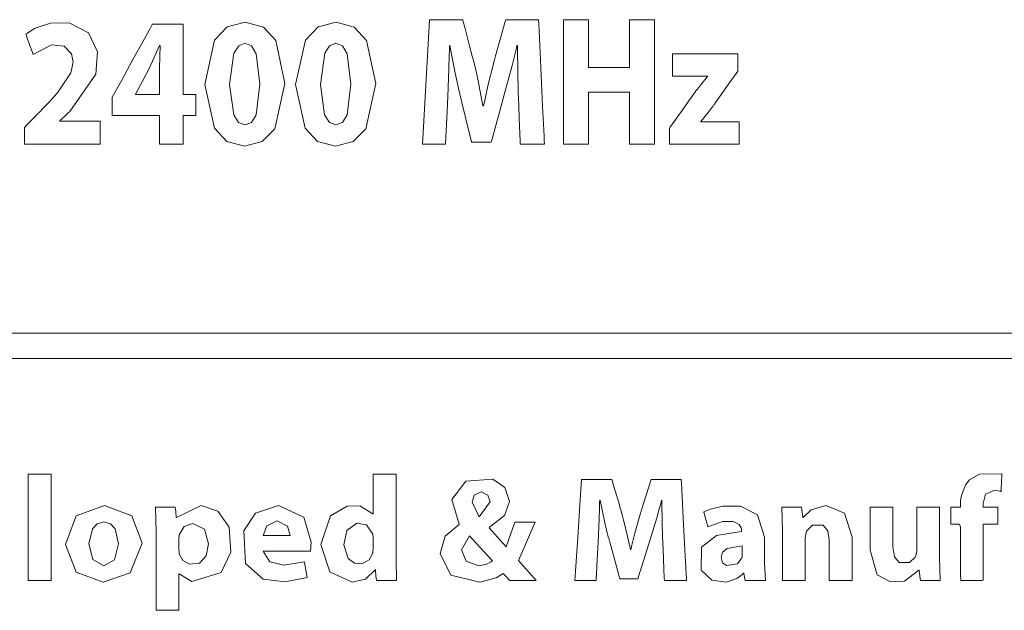
# Model space of a CAD drawing. Units: millimetres. Extents: x -73 to 73, y -110 to 110.
# Drawn here: x -10 to 0, y -30 to -24 of the extents above; entities that cross this region are included whole.
import ezdxf

# ---------------------------------------------------------------- set-up
doc = ezdxf.new("R2010")
doc.units = ezdxf.units.MM
doc.layers.add('Top$24', color=7, linetype='Continuous', true_color=0xffffff)

msp = doc.modelspace()

# ---------------------------------------------------------------- linework, layer by layer
at = {"layer": 'Top$24', "color": 7, "linetype": 'Continuous', "lineweight": 13}
for points in [[(-4.9738, -24.1702), (-4.9738, -24.1702), (-4.9739, -24.1702), (-4.9739, -24.1702), (-4.9741, -24.1702), (-4.9774, -24.1702), (-5.0239, -24.1702), (-5.1342, -24.1702), (-5.2548, -24.1702), (-5.2861, -24.1702), (-5.2929, -24.1702), (-5.2942, -24.1702), (-5.2945, -24.1702), (-5.2946, -24.1702), (-5.2946, -24.1702), (-5.2946, -24.1702), (-5.2946, -24.1702), (-5.2946, -24.1702), (-5.2946, -24.1702), (-5.2946, -24.1702), (-5.2946, -24.1703), (-5.2947, -24.1705), (-5.2948, -24.1711), (-5.2954, -24.173), (-5.2971, -24.179), (-5.3021, -24.197), (-5.3164, -24.2477), (-5.3516, -24.3728), (-5.3945, -24.5251), (-5.4056, -24.5647), (-5.408, -24.5732), (-5.4085, -24.5749), (-5.4086, -24.5753), (-5.4086, -24.5753), (-5.4086, -24.5753), (-5.4086, -24.5754), (-5.4691, -24.8193), (-5.4936, -24.9294), (-5.5037, -24.9768), (-5.508, -24.9973), (-5.5098, -25.0062), (-5.5106, -25.0102), (-5.511, -25.0119), (-5.5111, -25.0126), (-5.5112, -25.013), (-5.5112, -25.0131), (-5.5113, -25.0132), (-5.5113, -25.0132), (-5.5113, -25.0132), (-5.5113, -25.0132), (-5.5113, -25.0132), (-5.5113, -25.0132), (-5.5114, -25.0132), (-5.5117, -25.0132), (-5.5125, -25.0132), (-5.5144, -25.0132), (-5.5172, -25.0132), (-5.5175, -25.0132), (-5.5175, -25.0132), (-5.5175, -25.0132), (-5.5175, -25.0132), (-5.5175, -25.0132), (-5.5647, -24.7681), (-5.5889, -24.6603), (-5.6001, -24.6137), (-5.6051, -24.5933), (-5.6074, -24.5844), (-5.6083, -24.5805), (-5.6088, -24.5788), (-5.609, -24.578), (-5.609, -24.5777), (-5.6091, -24.5775), (-5.6091, -24.5774), (-5.6091, -24.5774), (-5.6091, -24.5774), (-5.6091, -24.5774), (-5.6092, -24.5772), (-5.6093, -24.5769), (-5.6096, -24.5756), (-5.6106, -24.5718), (-5.6135, -24.5603), (-5.6223, -24.5267), (-5.6454, -24.4377), (-5.6924, -24.2566), (-5.7132, -24.1768), (-5.7149, -24.1702), (-5.7238, -24.1702), (-5.7588, -24.1702), (-5.9379, -24.1702), (-6.0404, -24.1702), (-6.0405, -24.1719), (-6.0541, -24.4111), (-6.0801, -24.8688), (-6.1033, -25.2769), (-6.1096, -25.3889), (-6.1097, -25.3894), (-6.1097, -25.3894), (-6.1097, -25.3894), (-6.1097, -25.3894), (-6.1082, -25.3894), (-5.9187, -25.3894), (-5.8835, -25.3894), (-5.8834, -25.3894), (-5.8833, -25.3894), (-5.8833, -25.3894), (-5.8833, -25.3894), (-5.8831, -25.3842), (-5.8718, -25.1362), (-5.8623, -24.9264), (-5.8519, -24.6476), (-5.8477, -24.5195), (-5.846, -24.4642), (-5.8453, -24.4403), (-5.845, -24.4299), (-5.8449, -24.4253), (-5.8448, -24.4233), (-5.8448, -24.4224), (-5.8448, -24.422), (-5.8448, -24.4218), (-5.8448, -24.4217), (-5.8448, -24.4217), (-5.8448, -24.4217), (-5.8448, -24.4217), (-5.8447, -24.4217), (-5.8447, -24.4217), (-5.8445, -24.4217), (-5.8442, -24.4217), (-5.8432, -24.4217), (-5.8418, -24.4217), (-5.8417, -24.4217), (-5.8417, -24.4217), (-5.8417, -24.4217), (-5.8417, -24.4217), (-5.8417, -24.4217), (-5.7897, -24.6951), (-5.7642, -24.8122), (-5.7528, -24.8616), (-5.7478, -24.8828), (-5.7456, -24.892), (-5.7446, -24.896), (-5.7441, -24.8978), (-5.744, -24.8986), (-5.7439, -24.8989), (-5.7438, -24.8991), (-5.7438, -24.8992), (-5.7438, -24.8992), (-5.7438, -24.8992), (-5.7438, -24.8993), (-5.7437, -24.8995), (-5.7436, -24.9001), (-5.7431, -24.9021), (-5.7416, -24.9084), (-5.737, -24.9271), (-5.7238, -24.9805), (-5.6909, -25.1149), (-5.636, -25.3386), (-5.6299, -25.3633), (-5.6287, -25.3683), (-5.6284, -25.3694), (-5.6284, -25.3694), (-5.6267, -25.3694), (-5.6202, -25.3694), (-5.533, -25.3694), (-5.4457, -25.3694), (-5.4392, -25.3694), (-5.4375, -25.3694), (-5.4375, -25.3694), (-5.4367, -25.3663), (-5.4347, -25.3593), (-5.4289, -25.3382), (-5.3564, -25.0763), (-5.3059, -24.8937), (-5.235, -24.6335), (-5.2054, -24.5138), (-5.1932, -24.4618), (-5.188, -24.4393), (-5.1857, -24.4294), (-5.1848, -24.4251), (-5.1843, -24.4232), (-5.1841, -24.4223), (-5.1841, -24.422), (-5.184, -24.4218), (-5.184, -24.4217), (-5.184, -24.4217), (-5.184, -24.4217), (-5.184, -24.4217), (-5.184, -24.4217), (-5.1839, -24.4217), (-5.1838, -24.4217), (-5.1834, -24.4217), (-5.1824, -24.4217), (-5.181, -24.4217), (-5.1809, -24.4217), (-5.1809, -24.4217), (-5.1809, -24.4217), (-5.1809, -24.4217), (-5.1772, -24.7141), (-5.174, -24.8343), (-5.1725, -24.8845), (-5.1718, -24.906), (-5.1715, -24.9153), (-5.1713, -24.9194), (-5.1713, -24.9212), (-5.1713, -24.922), (-5.1712, -24.9223), (-5.1712, -24.9225), (-5.1712, -24.9226), (-5.1712, -24.9226), (-5.1712, -24.9226), (-5.1712, -24.9227), (-5.1712, -24.9229), (-5.1712, -24.9235), (-5.1711, -24.9255), (-5.1709, -24.9317), (-5.1702, -24.9503), (-5.1681, -25.0034), (-5.163, -25.1368), (-5.1545, -25.3588), (-5.1536, -25.3833), (-5.1533, -25.3894), (-5.1533, -25.3894), (-5.1513, -25.3894), (-5.1431, -25.3894), (-5.0346, -25.3894), (-4.9262, -25.3894), (-4.918, -25.3894), (-4.9164, -25.3894), (-4.916, -25.3894), (-4.916, -25.3894), (-4.916, -25.3894), (-4.916, -25.3893), (-4.916, -25.3887), (-4.9161, -25.387), (-4.9163, -25.3814), (-4.9172, -25.3635), (-4.9198, -25.3094), (-4.9336, -25.017), (-4.9516, -24.6381), (-4.972, -24.208), (-4.9735, -24.1778), (-4.9738, -24.1717), (-4.9738, -24.1705), (-4.9738, -24.1703), (-4.9738, -24.1702), (-4.9738, -24.1702), (-4.9738, -24.1702)], [(-4.0819, -24.1702), (-4.0819, -24.6045), (-4.0819, -24.6226), (-4.0819, -24.6316), (-4.0819, -24.6387), (-4.0838, -24.6387), (-4.1924, -24.6387), (-4.4819, -24.6387), (-4.4843, -24.6387), (-4.4843, -24.6049), (-4.4843, -24.5687), (-4.4843, -24.4963), (-4.4843, -24.3516), (-4.4843, -24.2551), (-4.4843, -24.2068), (-4.4843, -24.1706), (-4.4843, -24.1702), (-4.4899, -24.1702), (-4.4959, -24.1702), (-4.6889, -24.1702), (-4.7251, -24.1702), (-4.7282, -24.1702), (-4.7282, -24.1852), (-4.7282, -24.2033), (-4.7282, -24.4204), (-4.7282, -24.71), (-4.7282, -25.289), (-4.7282, -25.3855), (-4.7282, -25.3894), (-4.7261, -25.3894), (-4.708, -25.3894), (-4.6839, -25.3894), (-4.6356, -25.3894), (-4.4909, -25.3894), (-4.4848, -25.3894), (-4.4843, -25.3894), (-4.4843, -25.3869), (-4.4843, -25.3839), (-4.4843, -25.3477), (-4.4843, -24.9617), (-4.4843, -24.8893), (-4.4843, -24.8803), (-4.4843, -24.8795), (-4.4843, -24.8792), (-4.4824, -24.8792), (-4.4703, -24.8792), (-4.1808, -24.8792), (-4.1265, -24.8792), (-4.0858, -24.8792), (-4.0824, -24.8792), (-4.0819, -24.8792), (-4.0819, -24.8889), (-4.0819, -24.9251), (-4.0819, -25.3594), (-4.0819, -25.3865), (-4.0819, -25.3894), (-4.0712, -25.3894), (-4.0577, -25.3894), (-3.8948, -25.3894), (-3.8405, -25.3894), (-3.838, -25.3894), (-3.838, -25.3513), (-3.838, -25.3105), (-3.838, -25.2291), (-3.838, -24.252), (-3.838, -24.1706), (-3.838, -24.1702), (-3.8987, -24.1702), (-3.9598, -24.1702), (-4.0819, -24.1702)], [(-8.453, -24.903), (-8.453, -24.5568), (-8.453, -24.3838), (-8.453, -24.2972), (-8.453, -24.2539), (-8.453, -24.2323), (-8.453, -24.2136), (-8.456, -24.2136), (-8.6867, -24.2136), (-8.7444, -24.2136), (-8.7531, -24.2136), (-8.7559, -24.2186), (-8.7628, -24.2313), (-8.7767, -24.2566), (-8.8322, -24.3577), (-8.9432, -24.5601), (-9.0541, -24.7624), (-9.1462, -24.9302), (-9.1462, -24.9696), (-9.1462, -25.0669), (-9.1462, -25.1034), (-9.1462, -25.109), (-9.1313, -25.109), (-9.1152, -25.109), (-8.8962, -25.109), (-8.7015, -25.109), (-8.6842, -25.109), (-8.6842, -25.116), (-8.6842, -25.1891), (-8.6842, -25.2864), (-8.6842, -25.3838), (-8.6842, -25.3894), (-8.6838, -25.3894), (-8.6817, -25.3894), (-8.6574, -25.3894), (-8.5276, -25.3894), (-8.4627, -25.3894), (-8.4573, -25.3894), (-8.4532, -25.3894), (-8.453, -25.3894), (-8.453, -25.3883), (-8.453, -25.3774), (-8.453, -25.1178), (-8.453, -25.1106), (-8.453, -25.109), (-8.4529, -25.109), (-8.4475, -25.109), (-8.4042, -25.109), (-8.3465, -25.109), (-8.3321, -25.109), (-8.3297, -25.109), (-8.3297, -25.1087), (-8.3297, -25.1078), (-8.3297, -25.0969), (-8.3297, -25.0104), (-8.3297, -24.9527), (-8.3297, -24.9094), (-8.3297, -24.9058), (-8.3297, -24.903), (-8.3304, -24.903), (-8.3377, -24.903), (-8.453, -24.903)], [(-7.8446, -24.194), (-8.0203, -24.2411), (-8.1439, -24.3705), (-8.2408, -24.8034), (-8.2408, -24.8034), (-8.2408, -24.8034), (-8.1465, -25.2312), (-8.0255, -25.3615), (-7.8512, -25.4094), (-7.6779, -25.3645), (-7.5546, -25.2384), (-7.4564, -24.7962), (-7.5465, -24.3743), (-7.667, -24.2428), (-7.8446, -24.194)], [(-6.9551, -24.194), (-7.1308, -24.2411), (-7.2544, -24.3705), (-7.3513, -24.8034), (-7.3513, -24.8034), (-7.3513, -24.8034), (-7.257, -25.2312), (-7.136, -25.3615), (-6.9617, -25.4094), (-6.7883, -25.3645), (-6.665, -25.2384), (-6.5668, -24.7962), (-6.657, -24.3743), (-6.7774, -24.2428), (-6.9551, -24.194)], [(-8.6825, -24.4238), (-8.7803, -24.6425), (-8.8494, -24.7709), (-8.9185, -24.8992), (-8.9192, -24.9011), (-8.9198, -24.9028), (-8.9198, -24.903), (-8.9198, -24.903), (-8.9198, -24.903), (-8.9198, -24.903), (-8.802, -24.903), (-8.721, -24.903), (-8.6868, -24.903), (-8.6844, -24.903), (-8.6842, -24.903), (-8.6842, -24.7727), (-8.6842, -24.6425), (-8.6776, -24.4238), (-8.6776, -24.4238), (-8.6776, -24.4238), (-8.6801, -24.4238), (-8.6823, -24.4238), (-8.6825, -24.4238), (-8.6825, -24.4238), (-8.6825, -24.4238), (-8.6825, -24.4238)], [(-7.8481, -24.4017), (-7.9086, -24.4258), (-7.9557, -24.4995), (-7.9972, -24.8034), (-7.9567, -25.1034), (-7.9092, -25.177), (-7.8464, -25.2013), (-7.7836, -25.1762), (-7.7378, -25.1009), (-7.7003, -24.8), (-7.7375, -24.5032), (-7.7837, -24.4273), (-7.8481, -24.4017)], [(-6.9586, -24.4017), (-7.0191, -24.4258), (-7.0662, -24.4995), (-7.1077, -24.8034), (-7.0672, -25.1034), (-7.0196, -25.177), (-6.9568, -25.2013), (-6.894, -25.1762), (-6.8483, -25.1009), (-6.8108, -24.8), (-6.848, -24.5032), (-6.8942, -24.4273), (-6.9586, -24.4017)], [(-9.9678, -28.6192), (-9.9678, -29.5695), (-9.9678, -29.6487), (-9.9678, -29.6561), (-9.9678, -29.6599), (-9.9678, -29.6627), (-9.967, -29.6627), (-9.9224, -29.6627), (-9.863, -29.6627), (-9.7443, -29.6627), (-9.7443, -29.6627), (-9.7443, -28.7124), (-9.7443, -28.6332), (-9.7443, -28.6258), (-9.7443, -28.6221), (-9.7443, -28.6192), (-9.7451, -28.6192), (-9.7897, -28.6192), (-9.8491, -28.6192), (-9.9678, -28.6192)], [(-6.3684, -29.4481), (-6.3684, -29.0336), (-6.3684, -28.7487), (-6.3684, -28.6285), (-6.3684, -28.6198), (-6.3684, -28.6192), (-6.48, -28.6192), (-6.5568, -28.6192), (-6.5891, -28.6192), (-6.5915, -28.6192), (-6.5916, -28.6192), (-6.5916, -28.8133), (-6.5916, -28.9468), (-6.5916, -29.0031), (-6.5917, -29.0072), (-6.5917, -29.0075), (-6.5932, -29.0075), (-6.5948, -29.0075), (-6.7214, -28.9323), (-6.8475, -28.933), (-7.0102, -29.0273), (-7.106, -29.3099), (-7.106, -29.3099), (-7.106, -29.3099), (-7.0165, -29.5783), (-6.799, -29.6789), (-6.6683, -29.6483), (-6.5741, -29.5583), (-6.5741, -29.5583), (-6.5741, -29.5583), (-6.5703, -29.5583), (-6.5696, -29.5583), (-6.5696, -29.5583), (-6.5696, -29.5584), (-6.5695, -29.5597), (-6.5648, -29.6169), (-6.5612, -29.6596), (-6.561, -29.6627), (-6.5608, -29.6627), (-6.4803, -29.6627), (-6.4008, -29.6627), (-6.3654, -29.6627), (-6.3627, -29.6627), (-6.3626, -29.6627), (-6.3626, -29.6627), (-6.3626, -29.6627), (-6.3626, -29.6627), (-6.3684, -29.4481)], [(-0.5179, -28.7794), (-0.4738, -28.7831), (-0.4575, -28.7865), (-0.4509, -28.7883), (-0.4481, -28.7891), (-0.4469, -28.7895), (-0.4463, -28.7896), (-0.4461, -28.7897), (-0.446, -28.7897), (-0.446, -28.7897), (-0.446, -28.7897), (-0.4459, -28.7897), (-0.4459, -28.7897), (-0.4459, -28.7897), (-0.4459, -28.7897), (-0.4459, -28.7897), (-0.4459, -28.7897), (-0.4459, -28.7896), (-0.4459, -28.7894), (-0.4459, -28.7885), (-0.4457, -28.786), (-0.4453, -28.7784), (-0.4442, -28.7568), (-0.4415, -28.7038), (-0.4374, -28.6252), (-0.437, -28.6183), (-0.437, -28.6179), (-0.437, -28.6178), (-0.437, -28.6178), (-0.6579, -28.6193), (-0.7546, -28.6754), (-0.7952, -28.7255), (-0.8352, -28.829), (-0.8425, -28.8779), (-0.8439, -28.8994), (-0.8441, -28.9088), (-0.8442, -28.9129), (-0.8442, -28.9147), (-0.8442, -28.9155), (-0.8442, -28.9159), (-0.8442, -28.916), (-0.8442, -28.9161), (-0.8442, -28.9162), (-0.8442, -28.9162), (-0.8442, -28.9162), (-0.8442, -28.9163), (-0.8442, -28.9166), (-0.8442, -28.9176), (-0.8442, -28.9203), (-0.8442, -28.9273), (-0.8442, -28.9404), (-0.8442, -28.944), (-0.8442, -28.9441), (-0.8442, -28.9441), (-0.8442, -28.9441), (-0.8442, -28.9441), (-0.8442, -28.9441), (-0.8443, -28.9441), (-0.8445, -28.9441), (-0.8744, -28.9441), (-0.9391, -28.9441), (-0.9396, -28.9441), (-0.9396, -28.9539), (-0.9396, -29.0035), (-0.9396, -29.1087), (-0.9396, -29.1087), (-0.9396, -29.1087), (-0.9393, -29.1087), (-0.9315, -29.1087), (-0.8581, -29.1087), (-0.8442, -29.1326), (-0.8442, -29.378), (-0.8442, -29.5928), (-0.8415, -29.6627), (-0.7326, -29.6627), (-0.6289, -29.6627), (-0.621, -29.6588), (-0.621, -29.6169), (-0.621, -29.2543), (-0.621, -29.1313), (-0.621, -29.11), (-0.621, -29.1088), (-0.621, -29.1087), (-0.6209, -29.1087), (-0.6209, -29.1087), (-0.6209, -29.1087), (-0.62, -29.1087), (-0.4811, -29.1087), (-0.4783, -29.1058), (-0.4783, -29.0905), (-0.4783, -29.0035), (-0.4783, -28.9539), (-0.4783, -28.9462), (-0.4783, -28.9441), (-0.4792, -28.9441), (-0.5768, -28.9441), (-0.6219, -28.9441), (-0.6223, -28.9441), (-0.6223, -28.9441), (-0.6223, -28.9441), (-0.6223, -28.944), (-0.6223, -28.9439), (-0.6223, -28.9392), (-0.6223, -28.9171), (-0.6223, -28.9094), (-0.6223, -28.9077), (-0.6223, -28.9073), (-0.6223, -28.9072), (-0.6223, -28.9072), (-0.6223, -28.9072), (-0.5977, -28.8169), (-0.5179, -28.7794)], [(-5.1709, -29.4674), (-5.0062, -29.0912), (-5.0062, -29.0912), (-5.0062, -29.0912), (-5.1061, -29.0912), (-5.1974, -29.0912), (-5.2055, -29.0912), (-5.206, -29.0912), (-5.206, -29.0912), (-5.206, -29.0912), (-5.206, -29.0912), (-5.2901, -29.3334), (-5.2901, -29.3334), (-5.2901, -29.3334), (-5.4561, -29.147), (-5.4561, -29.147), (-5.4561, -29.147), (-5.4553, -29.1441), (-5.4544, -29.1411), (-5.3056, -29.026), (-5.2591, -28.8869), (-5.3034, -28.7507), (-5.4203, -28.6709), (-5.6847, -28.6901), (-5.8218, -28.869), (-5.75, -29.1087), (-5.75, -29.1087), (-5.75, -29.1087), (-5.75, -29.111), (-5.75, -29.1125), (-5.75, -29.1132), (-5.75, -29.1132), (-5.75, -29.1132), (-5.8864, -29.2293), (-5.9381, -29.3981), (-5.8327, -29.6098), (-5.5498, -29.6772), (-5.3888, -29.6344), (-5.3208, -29.5921), (-5.3132, -29.6006), (-5.3037, -29.6112), (-5.2563, -29.6627), (-5.2563, -29.6627), (-5.2563, -29.6627), (-5.1261, -29.6627), (-5.0071, -29.6627), (-4.9966, -29.6627), (-4.9959, -29.6627), (-4.9959, -29.6627), (-4.9959, -29.6627), (-5.1709, -29.4674)], [(-3.5768, -28.6723), (-3.5769, -28.6723), (-3.5769, -28.6723), (-3.5769, -28.6723), (-3.5771, -28.6723), (-3.5802, -28.6723), (-3.6228, -28.6723), (-3.724, -28.6723), (-3.8346, -28.6723), (-3.8633, -28.6723), (-3.8695, -28.6723), (-3.8708, -28.6723), (-3.871, -28.6723), (-3.871, -28.6723), (-3.8711, -28.6723), (-3.8711, -28.6723), (-3.8711, -28.6723), (-3.8711, -28.6723), (-3.8711, -28.6723), (-3.8711, -28.6723), (-3.8711, -28.6723), (-3.8711, -28.6725), (-3.8713, -28.673), (-3.8718, -28.6746), (-3.8733, -28.6794), (-3.8779, -28.694), (-3.891, -28.7352), (-3.9231, -28.8368), (-3.9622, -28.9605), (-3.9724, -28.9926), (-3.9745, -28.9995), (-3.975, -29.0009), (-3.9751, -29.0012), (-3.9751, -29.0013), (-3.9751, -29.0013), (-3.9751, -29.0013), (-4.0307, -29.1994), (-4.0531, -29.289), (-4.0623, -29.3275), (-4.0662, -29.3442), (-4.0678, -29.3515), (-4.0686, -29.3546), (-4.0689, -29.356), (-4.069, -29.3567), (-4.0691, -29.3569), (-4.0691, -29.357), (-4.0691, -29.3571), (-4.0691, -29.3571), (-4.0691, -29.3571), (-4.0691, -29.3571), (-4.0692, -29.3571), (-4.0692, -29.3571), (-4.0693, -29.3571), (-4.0695, -29.3571), (-4.0703, -29.3571), (-4.0721, -29.3571), (-4.0748, -29.3571), (-4.075, -29.3571), (-4.075, -29.3571), (-4.075, -29.3571), (-4.1183, -29.1579), (-4.1406, -29.0703), (-4.1509, -29.0324), (-4.1554, -29.0159), (-4.1575, -29.0087), (-4.1584, -29.0055), (-4.1588, -29.0041), (-4.1589, -29.0035), (-4.159, -29.0032), (-4.159, -29.0031), (-4.1591, -29.003), (-4.1591, -29.003), (-4.1591, -29.003), (-4.1591, -29.0029), (-4.1591, -29.0028), (-4.1592, -29.0025), (-4.1595, -29.0015), (-4.1604, -28.9985), (-4.1631, -28.9891), (-4.1711, -28.9618), (-4.1923, -28.8895), (-4.2353, -28.7424), (-4.2556, -28.6733), (-4.2559, -28.6723), (-4.345, -28.6723), (-4.5102, -28.6723), (-4.5467, -28.6723), (-4.5535, -28.6723), (-4.5541, -28.6723), (-4.5542, -28.6723), (-4.5542, -28.6723), (-4.5542, -28.6724), (-4.5542, -28.6727), (-4.5543, -28.6736), (-4.5667, -28.8679), (-4.5903, -29.2398), (-4.6114, -29.5713), (-4.6172, -29.6623), (-4.6173, -29.6627), (-4.6173, -29.6627), (-4.6173, -29.6627), (-4.6173, -29.6627), (-4.6159, -29.6627), (-4.4426, -29.6627), (-4.4104, -29.6627), (-4.4102, -29.6627), (-4.4102, -29.6627), (-4.4102, -29.6627), (-4.4102, -29.6627), (-4.41, -29.6585), (-4.3999, -29.457), (-4.3913, -29.2865), (-4.3814, -29.06), (-4.3777, -28.956), (-4.3762, -28.9111), (-4.3756, -28.8917), (-4.3753, -28.8832), (-4.3752, -28.8795), (-4.3751, -28.8778), (-4.3751, -28.8771), (-4.3751, -28.8768), (-4.3751, -28.8767), (-4.3751, -28.8765), (-4.3751, -28.8765), (-4.3751, -28.8765), (-4.3751, -28.8765), (-4.3751, -28.8765), (-4.375, -28.8765), (-4.3749, -28.8765), (-4.3745, -28.8765), (-4.3735, -28.8765), (-4.3721, -28.8766), (-4.372, -28.8766), (-4.372, -28.8766), (-4.372, -28.8766), (-4.3245, -29.0986), (-4.3012, -29.1938), (-4.2907, -29.2339), (-4.286, -29.2512), (-4.284, -29.2586), (-4.2831, -29.2619), (-4.2827, -29.2633), (-4.2825, -29.264), (-4.2825, -29.2642), (-4.2824, -29.2644), (-4.2824, -29.2645), (-4.2824, -29.2645), (-4.2824, -29.2645), (-4.2824, -29.2645), (-4.2823, -29.2647), (-4.2822, -29.2652), (-4.2817, -29.2669), (-4.2803, -29.2719), (-4.2761, -29.2871), (-4.2641, -29.3306), (-4.2339, -29.4398), (-4.1836, -29.6215), (-4.178, -29.6415), (-4.1769, -29.6456), (-4.1766, -29.6465), (-4.1766, -29.6465), (-4.1751, -29.6465), (-4.1691, -29.6465), (-4.0891, -29.6465), (-4.0091, -29.6465), (-4.0031, -29.6465), (-4.0016, -29.6465), (-4.0016, -29.6465), (-4.0008, -29.644), (-3.9991, -29.6383), (-3.9937, -29.6212), (-3.9273, -29.4083), (-3.881, -29.26), (-3.8162, -29.0485), (-3.7891, -28.9513), (-3.7779, -28.9091), (-3.7731, -28.8908), (-3.771, -28.8828), (-3.7701, -28.8793), (-3.7697, -28.8778), (-3.7696, -28.8771), (-3.7695, -28.8768), (-3.7695, -28.8766), (-3.7694, -28.8765), (-3.7694, -28.8765), (-3.7694, -28.8765), (-3.7694, -28.8765), (-3.7694, -28.8765), (-3.7694, -28.8765), (-3.7692, -28.8765), (-3.7689, -28.8765), (-3.768, -28.8765), (-3.7668, -28.8766), (-3.7667, -28.8766), (-3.7667, -28.8766), (-3.7667, -28.8766), (-3.7667, -28.8766), (-3.7632, -29.1141), (-3.7603, -29.2117), (-3.7589, -29.2525), (-3.7582, -29.2699), (-3.7579, -29.2775), (-3.7578, -29.2808), (-3.7578, -29.2823), (-3.7577, -29.2829), (-3.7577, -29.2832), (-3.7577, -29.2833), (-3.7577, -29.2834), (-3.7577, -29.2834), (-3.7577, -29.2834), (-3.7577, -29.2835), (-3.7577, -29.2836), (-3.7577, -29.2842), (-3.7576, -29.2858), (-3.7574, -29.2908), (-3.7568, -29.3059), (-3.7549, -29.349), (-3.7503, -29.4574), (-3.7426, -29.6378), (-3.7417, -29.6577), (-3.7415, -29.6627), (-3.7415, -29.6627), (-3.7396, -29.6627), (-3.7322, -29.6627), (-3.6328, -29.6627), (-3.5335, -29.6627), (-3.526, -29.6627), (-3.5245, -29.6627), (-3.5241, -29.6627), (-3.5241, -29.6627), (-3.5241, -29.6627), (-3.5241, -29.6626), (-3.5242, -29.6622), (-3.5242, -29.6608), (-3.5245, -29.6562), (-3.5253, -29.6417), (-3.5276, -29.5977), (-3.5402, -29.3602), (-3.5566, -29.0523), (-3.5752, -28.703), (-3.5765, -28.6784), (-3.5768, -28.6735), (-3.5768, -28.6725), (-3.5768, -28.6723), (-3.5768, -28.6723), (-3.5768, -28.6723)], [(-5.534, -28.7942), (-5.5354, -28.7942), (-5.5368, -28.7942), (-5.6024, -28.8256), (-5.625, -28.8955), (-5.5561, -29.0381), (-5.5561, -29.0381), (-5.5561, -29.0381), (-5.4486, -28.8927), (-5.4697, -28.8258), (-5.534, -28.7942)], [(-9.2206, -28.9265), (-9.5001, -29.0299), (-9.6054, -29.3086), (-9.4984, -29.5808), (-9.2337, -29.6789), (-8.9718, -29.5858), (-8.8544, -29.2955), (-8.9553, -29.0293), (-9.2206, -28.9265)], [(-8.2766, -28.9279), (-8.5161, -29.044), (-8.5161, -29.044), (-8.5161, -29.044), (-8.5187, -29.044), (-8.5192, -29.044), (-8.5192, -29.044), (-8.5193, -29.0427), (-8.525, -28.9879), (-8.5295, -28.9441), (-8.5297, -28.9441), (-8.6084, -28.9441), (-8.6861, -28.9441), (-8.7207, -28.9441), (-8.7233, -28.9441), (-8.7235, -28.9441), (-8.7235, -28.9441), (-8.7235, -28.9441), (-8.7176, -29.1852), (-8.7176, -29.5695), (-8.7176, -29.8337), (-8.7176, -29.9452), (-8.7176, -29.9533), (-8.7176, -29.9538), (-8.6058, -29.9538), (-8.529, -29.9538), (-8.4965, -29.9538), (-8.4942, -29.9538), (-8.494, -29.9538), (-8.494, -29.7752), (-8.494, -29.6524), (-8.494, -29.6006), (-8.494, -29.5968), (-8.494, -29.5966), (-8.4926, -29.5966), (-8.4913, -29.5966), (-8.3658, -29.6727), (-8.0814, -29.5845), (-7.9857, -29.3855), (-8.0028, -29.1399), (-8.1132, -28.9832), (-8.2766, -28.9279)], [(-7.198, -29.2865), (-7.2711, -29.0405), (-7.5184, -28.9279), (-7.7429, -29.0013), (-7.8596, -29.1748), (-7.8413, -29.4961), (-7.6693, -29.6487), (-7.4528, -29.6764), (-7.2376, -29.6317), (-7.2376, -29.6317), (-7.2376, -29.6317), (-7.2522, -29.5561), (-7.2656, -29.487), (-7.2668, -29.4809), (-7.2669, -29.4805), (-7.2669, -29.4805), (-7.2669, -29.4805), (-7.2669, -29.4805), (-7.2669, -29.4805), (-7.4653, -29.5115), (-7.6037, -29.4778), (-7.6682, -29.3747), (-7.6682, -29.3747), (-7.6682, -29.3747), (-7.4367, -29.3747), (-7.2251, -29.3747), (-7.2065, -29.3747), (-7.2053, -29.3747), (-7.2052, -29.3747), (-7.2052, -29.3747), (-7.2052, -29.3747), (-7.2052, -29.3747), (-7.198, -29.2865)], [(-2.7631, -29.4894), (-2.7631, -29.3637), (-2.7631, -29.2691), (-2.7631, -29.2445), (-2.7631, -29.2393), (-2.7631, -29.2382), (-2.7631, -29.238), (-2.7631, -29.2379), (-2.7631, -29.2379), (-2.7631, -29.2379), (-2.8305, -29.0183), (-2.9953, -28.9329), (-3.1693, -28.9327), (-3.292, -28.9624), (-3.3319, -28.9787), (-3.3465, -28.9858), (-3.3524, -28.9889), (-3.3548, -28.9902), (-3.3559, -28.9908), (-3.3563, -28.9911), (-3.3566, -28.9912), (-3.3566, -28.9912), (-3.3567, -28.9912), (-3.3567, -28.9913), (-3.3567, -28.9913), (-3.3567, -28.9913), (-3.3567, -28.9913), (-3.3567, -28.9913), (-3.3567, -28.9913), (-3.3567, -28.9914), (-3.3566, -28.9916), (-3.3564, -28.9923), (-3.3558, -28.9944), (-3.354, -29.0008), (-3.3489, -29.0188), (-3.3362, -29.0633), (-3.3175, -29.1291), (-3.3158, -29.1349), (-3.3157, -29.1352), (-3.3157, -29.1353), (-3.3157, -29.1353), (-3.3157, -29.1353), (-3.3157, -29.1353), (-3.1726, -29.0852), (-3.0685, -29.0852), (-3.0105, -29.113), (-2.9901, -29.1473), (-2.987, -29.163), (-2.9865, -29.1698), (-2.9864, -29.1726), (-2.9864, -29.1739), (-2.9864, -29.1745), (-2.9864, -29.1747), (-2.9864, -29.1748), (-2.9864, -29.1749), (-2.9864, -29.1749), (-2.9864, -29.1749), (-2.9864, -29.175), (-2.9864, -29.1751), (-2.9864, -29.1755), (-2.9864, -29.1765), (-2.9864, -29.1792), (-2.9864, -29.1831), (-2.9864, -29.1835), (-2.9864, -29.1835), (-2.9864, -29.1835), (-2.9864, -29.1835), (-2.9864, -29.1835), (-2.9864, -29.1835), (-3.2315, -29.2213), (-3.3779, -29.3367), (-3.3835, -29.5604), (-3.2789, -29.6583), (-3.1369, -29.6767), (-3.0328, -29.6433), (-2.9953, -29.6166), (-2.9807, -29.6026), (-2.9747, -29.5961), (-2.9722, -29.5931), (-2.971, -29.5918), (-2.9706, -29.5912), (-2.9703, -29.5909), (-2.9702, -29.5908), (-2.9702, -29.5908), (-2.9702, -29.5907), (-2.9702, -29.5907), (-2.9702, -29.5907), (-2.9702, -29.5907), (-2.9701, -29.5907), (-2.9701, -29.5907), (-2.97, -29.5907), (-2.9695, -29.5907), (-2.9685, -29.5907), (-2.9664, -29.5907), (-2.9659, -29.5907), (-2.9657, -29.5907), (-2.9657, -29.5907), (-2.9656, -29.5909), (-2.9655, -29.5916), (-2.9583, -29.6311), (-2.9526, -29.6627), (-2.9524, -29.6627), (-2.8708, -29.6627), (-2.7902, -29.6627), (-2.7542, -29.6627), (-2.7516, -29.6627), (-2.7514, -29.6627), (-2.7514, -29.6627), (-2.7514, -29.6627), (-2.7514, -29.6627), (-2.7514, -29.6627), (-2.7631, -29.4894)], [(-2.1616, -28.9279), (-2.3068, -28.9684), (-2.3835, -29.044), (-2.3835, -29.044), (-2.3835, -29.044), (-2.3872, -29.044), (-2.3879, -29.044), (-2.3879, -29.044), (-2.3881, -29.0427), (-2.3937, -28.9879), (-2.3983, -28.9441), (-2.3984, -28.9441), (-2.4772, -28.9441), (-2.5548, -28.9441), (-2.5895, -28.9441), (-2.5921, -28.9441), (-2.5922, -28.9441), (-2.5922, -28.9441), (-2.5922, -28.9441), (-2.5864, -29.1735), (-2.5864, -29.6306), (-2.5864, -29.6627), (-2.5844, -29.6627), (-2.5768, -29.6627), (-2.4746, -29.6627), (-2.3724, -29.6627), (-2.3647, -29.6627), (-2.3628, -29.6627), (-2.3628, -29.6355), (-2.3628, -29.2483), (-2.3556, -29.1925), (-2.3485, -29.1771), (-2.2917, -29.1199), (-2.1892, -29.12), (-2.1423, -29.1745), (-2.1278, -29.2645), (-2.1278, -29.6366), (-2.1278, -29.6627), (-2.1259, -29.6627), (-2.1182, -29.6627), (-2.0162, -29.6627), (-1.9142, -29.6627), (-1.9065, -29.6627), (-1.9046, -29.6627), (-1.9046, -29.6348), (-1.9046, -29.2379), (-1.9779, -29.0036), (-2.1616, -28.9279)], [(-1.0485, -29.4319), (-1.0485, -28.9761), (-1.0485, -28.9461), (-1.0485, -28.9441), (-1.049, -28.9441), (-1.0504, -28.9441), (-1.0581, -28.9441), (-1.1603, -28.9441), (-1.2625, -28.9441), (-1.2701, -28.9441), (-1.2715, -28.9441), (-1.2721, -28.9441), (-1.2721, -28.9458), (-1.2721, -28.9721), (-1.2721, -29.3716), (-1.2807, -29.4202), (-1.2868, -29.4337), (-1.3418, -29.4871), (-1.4436, -29.4866), (-1.4908, -29.4295), (-1.5057, -29.3306), (-1.5057, -28.9694), (-1.5057, -28.9441), (-1.5076, -28.9441), (-1.5153, -28.9441), (-1.6173, -28.9441), (-1.7193, -28.9441), (-1.727, -28.9441), (-1.7289, -28.9441), (-1.7289, -28.9717), (-1.7289, -29.3658), (-1.6577, -29.6055), (-1.5294, -29.6746), (-1.3905, -29.6668), (-1.2514, -29.5614), (-1.2514, -29.5614), (-1.2514, -29.5614), (-1.2476, -29.5614), (-1.2469, -29.5614), (-1.2469, -29.5614), (-1.2468, -29.5627), (-1.2411, -29.6183), (-1.2366, -29.6627), (-1.2364, -29.6627), (-1.1577, -29.6627), (-1.08, -29.6627), (-1.0454, -29.6627), (-1.0428, -29.6627), (-1.0426, -29.6627), (-1.0426, -29.6627), (-1.0426, -29.6627), (-1.0485, -29.4319)], [(-9.2278, -29.0867), (-9.2954, -29.1056), (-9.3411, -29.155), (-9.3749, -29.3027), (-9.3372, -29.457), (-9.2278, -29.5187), (-9.1234, -29.459), (-9.0852, -29.3013), (-9.1185, -29.1544), (-9.1628, -29.1054), (-9.2278, -29.0867)], [(-8.3559, -29.1029), (-8.4411, -29.1346), (-8.4899, -29.2159), (-8.4899, -29.2159), (-8.4899, -29.2159), (-8.494, -29.2555), (-8.494, -29.3048), (-8.494, -29.354), (-8.4927, -29.3816), (-8.4899, -29.4012), (-8.4553, -29.4653), (-8.3911, -29.5031), (-8.2939, -29.4924), (-8.2279, -29.4219), (-8.2046, -29.3041), (-8.2428, -29.1605), (-8.3559, -29.1029)], [(-7.5315, -29.0764), (-7.6336, -29.1271), (-7.6696, -29.2218), (-7.6696, -29.2218), (-7.6696, -29.2218), (-7.5373, -29.2217), (-7.4164, -29.2217), (-7.4058, -29.2217), (-7.4051, -29.2217), (-7.405, -29.2217), (-7.405, -29.2217), (-7.405, -29.2217), (-7.405, -29.2217), (-7.4296, -29.1286), (-7.5315, -29.0764)], [(-6.5947, -29.2073), (-6.6572, -29.1173), (-6.7529, -29.1008), (-6.8502, -29.1725), (-6.8795, -29.314), (-6.838, -29.4477), (-6.7754, -29.4933), (-6.7034, -29.4991), (-6.63, -29.4597), (-6.5961, -29.3937), (-6.5956, -29.3906), (-6.5916, -29.3423), (-6.5916, -29.2953), (-6.5916, -29.2483), (-6.5947, -29.2073)], [(-5.6484, -29.2235), (-5.7266, -29.3616), (-5.6818, -29.4714), (-5.5588, -29.5173), (-5.482, -29.5028), (-5.437, -29.4775), (-5.4269, -29.469), (-5.4253, -29.4675), (-5.4251, -29.4674), (-5.4264, -29.4661), (-5.428, -29.4645), (-5.5145, -29.3725), (-5.6484, -29.2235)], [(-3.1876, -29.4364), (-3.1729, -29.4884), (-3.1345, -29.5162), (-3.0267, -29.4975), (-2.9836, -29.4395), (-2.9816, -29.4304), (-2.9791, -29.4012), (-2.9791, -29.3623), (-2.9791, -29.3267), (-2.9791, -29.3236), (-2.9791, -29.3234), (-2.9791, -29.3234), (-2.9791, -29.3234), (-2.9791, -29.3234), (-2.9791, -29.3234), (-3.1274, -29.348), (-3.1715, -29.3828), (-3.1876, -29.4364)]]:
    msp.add_lwpolyline(points, close=True, dxfattribs=at)
for points in [[(-9.6588, -25.1634), (-9.6588, -25.1633), (-9.6588, -25.1632), (-9.6588, -25.1627), (-9.6588, -25.1615), (-9.6588, -25.1601), (-9.6588, -25.1597), (-9.6588, -25.1597), (-9.6588, -25.1596), (-9.6588, -25.1596), (-9.6588, -25.1596), (-9.6588, -25.1596), (-9.6588, -25.1596), (-9.6588, -25.1596), (-9.6588, -25.1596), (-9.6586, -25.1594), (-9.6581, -25.159), (-9.6567, -25.1577), (-9.6524, -25.1537), (-9.6404, -25.1424), (-9.6106, -25.1145), (-9.5743, -25.0806), (-9.5649, -25.0717), (-9.5629, -25.0698), (-9.5625, -25.0695), (-9.5624, -25.0694), (-9.5624, -25.0694), (-9.5624, -25.0694), (-9.3069, -24.703), (-9.291, -24.4844), (-9.3788, -24.2981), (-9.5667, -24.2011), (-9.7517, -24.2035), (-9.9004, -24.2544), (-9.9545, -24.2867), (-9.9756, -24.3023), (-9.9843, -24.3093), (-9.988, -24.3124), (-9.9897, -24.3138), (-9.9904, -24.3144), (-9.9907, -24.3147), (-9.9908, -24.3148), (-9.9909, -24.3149), (-9.9909, -24.3149), (-9.9909, -24.3149), (-9.9909, -24.3149), (-9.9909, -24.3149), (-9.9909, -24.3149), (-9.9909, -24.3149), (-9.9909, -24.315), (-9.9908, -24.3153), (-9.9904, -24.3163), (-9.9894, -24.3192), (-9.9864, -24.3278), (-9.9777, -24.3523), (-9.9563, -24.4127), (-9.9247, -24.5022), (-9.9219, -24.51), (-9.9217, -24.5105), (-9.9217, -24.5106), (-9.9217, -24.5106), (-9.74, -24.418), (-9.6175, -24.4295), (-9.5441, -24.5041), (-9.5289, -24.5864), (-9.5506, -24.6901), (-9.6817, -24.8868), (-9.7779, -24.9924), (-9.8278, -25.0441), (-9.8513, -25.068), (-9.8619, -25.0787), (-9.8666, -25.0835), (-9.8687, -25.0856), (-9.8696, -25.0866), (-9.87, -25.087), (-9.8702, -25.0871), (-9.8703, -25.0873), (-9.8703, -25.0873), (-9.8704, -25.0873), (-9.8704, -25.0873), (-9.8705, -25.0875), (-9.8709, -25.0879), (-9.8722, -25.0891), (-9.8759, -25.093), (-9.8869, -25.1042), (-9.9161, -25.1338), (-9.9754, -25.1942), (-10.0032, -25.2226), (-10.0037, -25.223), (-10.0037, -25.3649), (-10.0037, -25.3885), (-10.0037, -25.3894), (-10.0027, -25.3894), (-9.8575, -25.3894), (-9.5798, -25.3894), (-9.3323, -25.3894), (-9.2643, -25.3894), (-9.264, -25.3894), (-9.264, -25.3894), (-9.264, -25.388), (-9.264, -25.1987), (-9.264, -25.1636), (-9.264, -25.1635), (-9.264, -25.1634), (-9.264, -25.1634), (-9.264, -25.1634), (-9.2684, -25.1634), (-9.4799, -25.1634), (-9.6438, -25.1634), (-9.6578, -25.1634), (-9.6588, -25.1634), (-9.6588, -25.1634)], [(-3.3867, -25.1707), (-3.3867, -25.1706), (-3.3867, -25.1704), (-3.3867, -25.1699), (-3.3867, -25.1688), (-3.3867, -25.1673), (-3.3867, -25.167), (-3.3867, -25.1669), (-3.3867, -25.1669), (-3.3867, -25.1669), (-3.3142, -25.0795), (-3.2831, -25.0385), (-3.2692, -25.0203), (-3.263, -25.0123), (-3.2603, -25.0088), (-3.2591, -25.0072), (-3.2586, -25.0065), (-3.2584, -25.0062), (-3.2583, -25.0061), (-3.2582, -25.006), (-3.2582, -25.006), (-3.2582, -25.006), (-3.2581, -25.0059), (-3.258, -25.0057), (-3.2576, -25.0052), (-3.2563, -25.0034), (-3.2524, -24.9979), (-3.2409, -24.9814), (-3.2084, -24.9353), (-3.13, -24.8241), (-3.0246, -24.6744), (-3.0225, -24.6715), (-3.0225, -24.5437), (-3.0225, -24.5077), (-3.0226, -24.5051), (-3.0439, -24.5051), (-3.1228, -24.5051), (-3.461, -24.5051), (-3.6482, -24.5051), (-3.663, -24.5051), (-3.6639, -24.5051), (-3.664, -24.5051), (-3.664, -24.5051), (-3.664, -24.5051), (-3.664, -24.5051), (-3.664, -24.5051), (-3.664, -24.5051), (-3.664, -24.5053), (-3.664, -24.5057), (-3.664, -24.507), (-3.664, -24.5111), (-3.664, -24.5231), (-3.664, -24.5565), (-3.664, -24.6349), (-3.664, -24.7237), (-3.5135, -24.7238), (-3.3252, -24.7238), (-3.3214, -24.7238), (-3.3209, -24.7238), (-3.3209, -24.7238), (-3.3209, -24.7244), (-3.3209, -24.7267), (-3.3209, -24.7274), (-3.3209, -24.7276), (-3.3209, -24.7276), (-3.3209, -24.7276), (-3.3892, -24.8123), (-3.4192, -24.8507), (-3.433, -24.8685), (-3.4392, -24.8765), (-3.442, -24.8801), (-3.4432, -24.8817), (-3.4438, -24.8824), (-3.444, -24.8827), (-3.4441, -24.8829), (-3.4442, -24.8829), (-3.4442, -24.883), (-3.4442, -24.883), (-3.4442, -24.883), (-3.4442, -24.883), (-3.4443, -24.8831), (-3.4444, -24.8833), (-3.4448, -24.8839), (-3.4461, -24.8857), (-3.4502, -24.8914), (-3.4623, -24.9085), (-3.4962, -24.9563), (-3.578, -25.0718), (-3.6874, -25.2261), (-3.6916, -25.232), (-3.6916, -25.2333), (-3.6916, -25.2888), (-3.6916, -25.3662), (-3.6916, -25.3885), (-3.6916, -25.3894), (-3.6906, -25.3894), (-3.4348, -25.3894), (-3.0727, -25.3894), (-3.0101, -25.3894), (-3.0098, -25.3894), (-3.0098, -25.3894), (-3.0098, -25.388), (-3.0098, -25.2048), (-3.0098, -25.1708), (-3.0098, -25.1707), (-3.0098, -25.1707), (-3.0098, -25.1707), (-3.0098, -25.1707), (-3.014, -25.1707), (-3.2159, -25.1707), (-3.3724, -25.1707), (-3.3857, -25.1707), (-3.3866, -25.1707), (-3.3867, -25.1707)], [(0.1998, -27.2387), (-24.0834, -27.2387), (-24.0834, -27.2387), (-24.0834, -27.381), (-24.0834, -27.4889), (-24.049, -27.4889), (-23.9541, -27.4889), (-22.8158, -27.4889), (-21.2981, -27.4889), (-18.2627, -27.4889), (-12.1919, -27.4889), (-0.0503, -27.4889)]]:
    msp.add_lwpolyline(points, dxfattribs=at)

doc.saveas('drawing.dxf')
